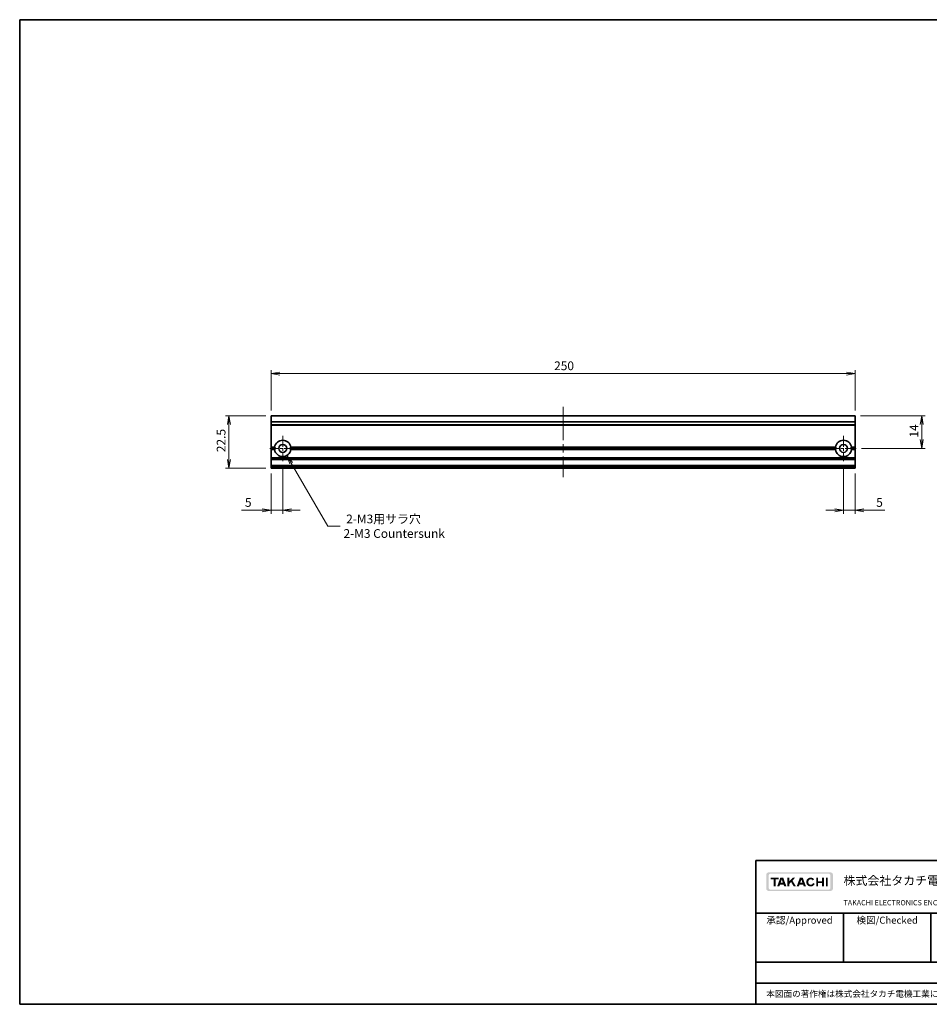
# Model space of a CAD drawing. Units: millimetres. Extents: x 36 to 7721, y 20 to 1144.
# Drawn here: x 3781 to 4170, y 20 to 441 of the extents above; entities that cross this region are included whole.
import ezdxf
from ezdxf.enums import TextEntityAlignment as Align

# ---------------------------------------------------------------- set-up
doc = ezdxf.new("R2010")
doc.units = ezdxf.units.MM
doc.header["$LTSCALE"] = 2.5
doc.linetypes.add('CHAIN', pattern=[0.35429999999999995, 0.2362, -0.0295, 0.0591, -0.0295])
doc.layers.get('Defpoints').update_dxf_attribs({"lineweight": 25})
for name, color, linetype, lineweight in [('Border (ISO)', 7, 'Continuous', 35), ('Center Mark (ISO)', 131, 'Continuous', 18), ('Centerline (ISO)', 131, 'Continuous', 18), ('Dimension (ISO)', 7, 'Continuous', 18), ('Dimension (ISO) @ 1', 7, 'Continuous', 18), ('Hatch (ISO)', 1, 'Continuous', 18), ('Title (ISO)', 7, 'Continuous', 35), ('Visible (ISO)', 7, 'Continuous', 35), ('Visible Narrow (ISO)', 7, 'Continuous', 25)]:
    doc.layers.add(name, color=color, linetype=linetype, lineweight=lineweight)
doc.styles.add('Note Text (TK)', font='MS PGothic.ttf')
doc.styles.add('文字スタイル40', font='MS PGothic.ttf')
doc.styles.add('文字スタイル67', font='arial.ttf')
doc.dimstyles.new('Default - Method 1b (TK)', dxfattribs={"dimscale": 2.5, "dimtxt": 2.5, "dimasz": 2.5, "dimexe": 1, "dimexo": 1.499999999999999, "dimgap": 1, "dimtad": 1, "dimrnd": 1e-08, "dimdsep": 46, "dimtxsty": 'Note Text (TK)', "dimblk": 'OPEN', "dimcen": 0.09, "dimdle": 5, "dimclrd": 100, "dimclre": 100, "dimclrt": 7, "dimadec": 1, "dimazin": 1, "dimtfac": 1, "dimtmove": 0, "dimatfit": 3, "dimldrblk": 'OPEN', "dimfxl": 1, "dimtolj": 1, "dimlwd": -1, "dimlwe": -1, "dimarcsym": 0})

# ---------------------------------------------------------------- blocks, each defined once
blk = doc.blocks.new('図面枠 tk図枠')
at = {"layer": 'Border (ISO)'}
for p, q in [((14.49999999999999, 289), (405.4999999999999, 289)), ((14.49999999999999, 289), (14.50000000000001, 8.000000000000007)), ((405.4999999999999, 289), (405.4999999999999, 8.000000000000007)), ((14.50000000000001, 8.000000000000007), (405.4999999999999, 8.000000000000007))]:
    blk.add_line(p, q, dxfattribs=at)
blk = doc.blocks.new('表題欄 tk表題欄')
at = {"layer": 'Hatch (ISO)'}
h = blk.add_hatch(color=256, dxfattribs=at)
edge = h.paths.add_edge_path(flags=0)
edge.add_arc((95.444849922821, 237.346881026017), 0.5958259999999996, 269.9999999999897, 360)
edge.add_line((96.040675922821, 237.3468810260171), (96.04067592282095, 240.7585970260168))
edge.add_arc((95.44484992282096, 240.7585970260169), 0.5958259999999996, 0, 90.0000000000068)
edge.add_line((95.44484992282091, 241.3544230260169), (79.00658192282103, 241.3544230260169))
edge.add_arc((79.00658192282103, 240.7585970260169), 0.5958259999999996, 90, 180)
edge.add_line((78.41075592282102, 240.7585970260168), (78.41075592282081, 237.3468810260171))
edge.add_arc((79.00658192282081, 237.3468810260168), 0.5958259999999996, 180, 270.0000000000205)
edge.add_line((79.00658192282103, 236.7510550260168), (95.44484992282091, 236.751055026017))
edge = h.paths.add_edge_path()
edge.add_line((77.70882392282107, 241.0034570260169), (77.70882392282107, 237.1020210260171))
edge.add_arc((78.41075592282097, 237.102021026017), 0.7019319999998935, 180, 270.000000000008)
edge.add_line((78.41075592282105, 236.4000890260172), (96.04067592282101, 236.4000890260172))
edge.add_arc((96.040675922821, 237.102021026017), 0.7019319999998921, 270, 360)
edge.add_line((96.7426079228209, 237.1020210260171), (96.74260792282098, 241.0034570260169))
edge.add_arc((96.04067592282107, 241.003457026017), 0.7019319999998921, 0, 90.00000000000873)
edge.add_line((96.04067592282095, 241.705389026017), (78.41075592282105, 241.7053890260169))
edge.add_arc((78.41075592282105, 241.0034570260169), 0.7019319999999984, 90.00000000000072, 180)
for points in [[(78.94128592282102, 240.1954190260171), (78.94128592282102, 239.7056990260171), (79.79013392282097, 239.7056990260171), (79.79013392282097, 237.7060090260171), (80.37779792282102, 237.7060090260171), (80.37779792282102, 239.7056990260171), (81.22664592282104, 239.7056990260171), (81.22664592282104, 240.1954190260171)], [(85.55355153134052, 237.7060090260171), (84.81294043548178, 238.9396854897348), (84.28739592282106, 238.3724785432585), (84.28739592282106, 237.7060090260171), (83.76502792282103, 237.7060090260171), (83.76502792282103, 240.1954190260171), (84.28739592282106, 240.1954190260171), (84.28739592282106, 239.1472136578642), (85.2586086041826, 240.1954190260171), (85.97643794456017, 240.1954190260171), (85.18872726044239, 239.3452627384302), (86.172817922821, 237.7060090260171)], [(91.96090243223207, 240.1954190260171), (91.96090243223207, 237.7060090260171), (92.4791894322321, 237.7060090260171), (92.4791894322321, 238.7058540260171), (93.63819343223211, 238.7058540260171), (93.63819343223211, 237.7060090260171), (94.15648043223207, 237.7060090260171), (94.15648043223207, 240.1954190260171), (93.63819343223211, 240.1954190260171), (93.63819343223211, 239.195574026017), (92.4791894322321, 239.195574026017), (92.4791894322321, 240.1954190260171)], [(94.71149643223212, 240.1954190260171), (94.71149643223212, 237.7060090260171), (95.2338644322322, 237.7060090260171), (95.2338644322322, 240.1954190260171)]]:
    blk.add_hatch(color=256, dxfattribs=at).paths.add_polyline_path(points)
h = blk.add_hatch(color=256, dxfattribs=at)
h.paths.add_polyline_path([(82.45967999495221, 238.7589070260171), (81.8218998506899, 238.7589070260171), (82.14078992282104, 239.627313026017)], flags=0)
h.paths.add_polyline_path([(82.64850318183746, 238.2447010260171), (81.63307666380464, 238.2447010260171), (81.43526189659153, 237.7060090260171), (80.81854592282102, 237.7060090260171), (81.73268992282102, 240.1954190260171), (82.54888992282102, 240.1954190260171), (83.46303392282098, 237.7060090260171), (82.84631794905052, 237.7060090260171)])
h = blk.add_hatch(color=256, dxfattribs=at)
h.paths.add_polyline_path([(87.39654585068993, 238.7589070260171), (88.03432599495216, 238.7589070260171), (87.71543592282107, 239.627313026017)], flags=0)
h.paths.add_polyline_path([(87.00990789659151, 237.7060090260171), (87.20772266380467, 238.2447010260171), (88.22314918183736, 238.2447010260171), (88.42096394905047, 237.7060090260171), (89.03767992282091, 237.7060090260171), (88.123535922821, 240.1954190260171), (87.30733592282104, 240.1954190260171), (86.39319192282105, 237.7060090260171)])
h = blk.add_hatch(color=256, dxfattribs=at)
edge = h.paths.add_edge_path()
edge.add_arc((90.39257192282079, 238.9507140260171), 1.273272000000011, 38.55054079078439, 336.5820184016556)
edge.add_line((91.56096443223191, 238.4446700260172), (91.04202846323602, 238.6694270587604))
edge.add_ellipse((90.392571922821, 238.9507140260171), major_axis=(0, -0.7998759999999119), ratio=0.8673469387756529, start_angle=128.5505407907963, end_angle=426.582018401653, ccw=False)
edge.add_line((90.96328818027123, 239.4055047731898), (91.38834540645578, 239.7442231660233))
at = {"layer": 'Title (ISO)'}
for p, q in [((74.70882392282105, 245.052739026017), (255.7088239228211, 245.052739026017)), ((74.70882392282105, 204.052739026017), (74.70882392282105, 245.052739026017)), ((149.7088239228211, 245.052739026017), (149.7088239228211, 210.052739026017)), ((230.7088239228211, 245.052739026017), (230.7088239228211, 210.052739026017)), ((255.7088239228211, 245.052739026017), (255.7088239228211, 204.052739026017)), ((243.2088239228211, 240.552739026017), (251.2088239228211, 241.552739026017)), ((243.2088239228211, 240.552739026017), (243.2088239228211, 236.552739026017)), ((251.2088239228211, 235.552739026017), (251.2088239228211, 241.552739026017)), ((243.2088239228211, 236.552739026017), (251.2088239228211, 235.552739026017)), ((230.7088239228211, 232.052739026017), (255.7088239228211, 232.052739026017)), ((74.70882392282105, 230.052739026017), (230.7088239228211, 230.0527390260171)), ((99.70882392282105, 230.052739026017), (99.70882392282108, 216.052739026017)), ((124.708823922821, 230.052739026017), (124.708823922821, 216.052739026017)), ((230.7088239228211, 221.052739026017), (255.7088239228211, 221.052739026017)), ((74.70882392282105, 216.052739026017), (230.7088239228211, 216.052739026017)), ((255.7088239228211, 210.052739026017), (74.70882392282105, 210.052739026017)), ((74.70882392282105, 204.052739026017), (255.7088239228211, 204.052739026017))]:
    blk.add_line(p, q, dxfattribs=at)
at = {"layer": 'Title (ISO)', "color": 4, "linetype": 'CHAIN', "lineweight": 18, "ltscale": 8.889559745788574}
blk.add_line((238.2088239228211, 242.5527390260171), (238.2088239228211, 234.552739026017), dxfattribs=at)
at = {"layer": 'Title (ISO)', "color": 4, "linetype": 'CHAIN', "lineweight": 18, "ltscale": 20.00163269042969}
blk.add_line((252.2088239228211, 238.552739026017), (234.2088239228211, 238.552739026017), dxfattribs=at)
at = {"layer": 'Title (ISO)'}
for radius in [3, 2]:
    blk.add_circle((238.2088239228211, 238.5527390260171), radius, dxfattribs=at)
at = {"layer": 'Title (ISO)', "color": 1, "char_height": 2.000000029802322, "line_spacing_factor": 1.5, "style": 'Note Text (TK)'}
for s, insert, attachment_point in [('\\fＭＳ Ｐゴシック|b0|i0;{\\H2.0000;品名/Title}', (151.708823922821, 243.052739026017), 4), ('\\fＭＳ Ｐゴシック|b0|i0;{\\H2.0000;尺度/Scale}', (232.7088239228211, 230.052739026017), 4), ('\\fＭＳ Ｐゴシック|b0|i0;{\\H2.0000;承認/Approved}', (87.20882392282105, 228.052739026017), 5), ('\\fＭＳ Ｐゴシック|b0|i0;{\\H2.0000;検図/Checked}', (112.208823922821, 228.0527390260171), 5), ('\\fＭＳ Ｐゴシック|b0|i0;{\\H2.0000;製図/Created}', (137.208823922821, 228.052739026017), 5), ('\\fＭＳ Ｐゴシック|b0|i0;{\\H2.0000;ページ/Page}', (232.7088239228211, 219.052739026017), 4), ('\\fＭＳ Ｐゴシック|b0|i0;{\\H2.0000;作成日/Date}', (151.708823922821, 213.052739026017), 4)]:
    blk.add_mtext(s, dxfattribs=dict(at, insert=insert, attachment_point=attachment_point))
at = {"layer": 'Title (ISO)', "color": 7, "line_spacing_factor": 1.5, "style": 'Note Text (TK)'}
for s, insert, char_height, attachment_point in [('株式会社タカチ電機工業', (99.74260792282095, 239.052739026017), 2.5, 4), ('\\fArial|b0|i0;{\\H1.4986;TAKACHI ELECTRONICS ENCLOSURE CO., LTD.}', (99.74260792282095, 233.052739026017), 1.49859994649887, 4), ('\\fＭＳ Ｐゴシック|b0|i0;{\\H2.0000;/}', (243.2088239228211, 213.5527390260171), 2.000000029802322, 5), ('\\fＭＳ Ｐゴシック|b0|i0;{\\H1.8000;本図面の著作権は株式会社タカチ電機工業に帰属します。 / Copyright (C)\xa0 TAKACHI ELECTRONICS ENCLOSURE CO., LTD. All Rights Reserved.}', (77.70882392282107, 207.052739026017), 1.800000071525573, 4)]:
    blk.add_mtext(s, dxfattribs=dict(at, insert=insert, char_height=char_height, attachment_point=attachment_point))
at = {"layer": 'Title (ISO)', "color": 7}
for tag, p, height, style in [('<品名>_001', (157.5383693773665, 236.7885344805625), 2.5, 'Note Text (TK)'), ('<Title>_001', (157.708823922821, 231.5520568828656), 2.000000029802322, '文字スタイル67'), ('<型番>_001', (157.6576875571527, 219.9930798731327), 3.000000119209289, '文字スタイル40'), ('作成日_001', (175.5895057410029, 211.7814322078352), 2.5, 'Note Text (TK)'), ('<ページ_No.>_001', (238.0172485941593, 212.2976230642162), 2.5, 'Note Text (TK)'), ('<総ページ数>_001', (246.7271309270378, 212.302739026017), 2.5, 'Note Text (TK)')]:
    blk.add_attdef(tag, p, '', height=height, dxfattribs=dict(at, style=style))
at = {"layer": 'Title (ISO)', "color": 7, "style": 'Note Text (TK)'}
for tag, p in [('<尺度>', (243.2088239228211, 224.552739026017)), ('<部品サイズ>', (112.208823922821, 213.052739026017))]:
    blk.add_attdef(tag, text='', height=2.5, dxfattribs=at).set_placement(p, align=Align.MIDDLE_CENTER)
blk = doc.blocks.new('_Open')
at = {"color": 0, "linetype": 'ByBlock', "lineweight": -2}
for p, q in [((-1, 0.1666666666666666), (0, 0)), ((-1, -0.1666666666666666), (0, 0)), ((0, 0), (-1, 0))]:
    blk.add_line(p, q, dxfattribs=at)
blk = doc.blocks.new('*D70')
at = {"layer": 'Defpoints', "color": 0}
for p in [(4138.315966774027, 289.9716729715692), (3888.315966774027, 271.9716729715692), (4138.315966774027, 271.9716729715692)]:
    blk.add_point(p, dxfattribs=at)
at = {"layer": 'Dimension (ISO)', "color": 100}
for p, q in [((3888.315966774027, 274.2216729715692), (3888.315966774027, 291.4716729715692)), ((4138.315966774027, 274.2216729715692), (4138.315966774027, 291.4716729715692)), ((3892.065966774028, 289.9716729715692), (4134.565966774027, 289.9716729715692))]:
    blk.add_line(p, q, dxfattribs=at)
at = {"layer": 'Dimension (ISO)', "color": 100, "xscale": 3.75, "yscale": 3.75, "zscale": 3.75, "rotation": 180}
blk.add_blockref('_Open', (3888.315966774027, 289.9716729715692), dxfattribs=at)
at = {"layer": 'Dimension (ISO)', "color": 100, "xscale": 3.75, "yscale": 3.75, "zscale": 3.75}
blk.add_blockref('_Open', (4138.315966774027, 289.9716729715692), dxfattribs=at)
at = {"layer": 'Dimension (ISO)', "color": 7, "insert": (4009.459432683119, 293.3466729715692), "char_height": 3.75, "attachment_point": 4, "style": 'Note Text (TK)'}
blk.add_mtext('\\A1;250', dxfattribs=at)
blk = doc.blocks.new('*D71')
at = {"layer": 'Defpoints', "color": 0}
for p in [(3888.315966774027, 271.9716729715692), (3870.315966774028, 249.4716729715692), (3888.315966774027, 249.4716729715692)]:
    blk.add_point(p, dxfattribs=at)
at = {"layer": 'Dimension (ISO)', "color": 100}
for p, q in [((3886.065966774027, 271.9716729715692), (3868.815966774027, 271.9716729715692)), ((3870.315966774028, 268.2216729715692), (3870.315966774028, 253.2216729715692)), ((3886.065966774027, 249.4716729715692), (3868.815966774027, 249.4716729715692))]:
    blk.add_line(p, q, dxfattribs=at)
at = {"layer": 'Dimension (ISO)', "color": 100, "xscale": 3.75, "yscale": 3.75, "zscale": 3.75}
for p, rotation in [((3870.315966774028, 271.9716729715692), 90), ((3870.315966774028, 249.4716729715692), 270)]:
    blk.add_blockref('_Open', p, dxfattribs=dict(at, rotation=rotation))
at = {"layer": 'Dimension (ISO)', "color": 7, "insert": (3866.940966774027, 256.3537752442965), "char_height": 3.75, "attachment_point": 4, "rotation": 90, "style": 'Note Text (TK)'}
blk.add_mtext('\\A1;22.5', dxfattribs=at)
blk = doc.blocks.new('*D72')
at = {"layer": 'Defpoints', "color": 0}
for p in [(3888.315966774027, 249.4716729715692), (3893.315966774028, 252.5216729715721), (3888.315966774027, 231.4716729715692)]:
    blk.add_point(p, dxfattribs=at)
at = {"layer": 'Dimension (ISO)', "color": 100}
for p, q in [((3893.315966774028, 250.2716729715721), (3893.315966774028, 229.9716729715692)), ((3888.315966774027, 247.2216729715692), (3888.315966774027, 229.9716729715692)), ((3884.565966774027, 231.4716729715692), (3875.642671287097, 231.4716729715692)), ((3893.315966774028, 231.4716729715692), (3888.315966774027, 231.4716729715692)), ((3897.065966774028, 231.4716729715692), (3900.815966774028, 231.4716729715692))]:
    blk.add_line(p, q, dxfattribs=at)
at = {"layer": 'Dimension (ISO)', "color": 100, "xscale": 3.75, "yscale": 3.75, "zscale": 3.75}
blk.add_blockref('_Open', (3888.315966774027, 231.4716729715692), dxfattribs=at)
at = {"layer": 'Dimension (ISO)', "color": 100, "xscale": 3.75, "yscale": 3.75, "zscale": 3.75, "rotation": 180}
blk.add_blockref('_Open', (3893.315966774028, 231.4716729715692), dxfattribs=at)
at = {"layer": 'Dimension (ISO)', "color": 7, "insert": (3877.142671287098, 234.8466729715692), "char_height": 3.75, "attachment_point": 4, "style": 'Note Text (TK)'}
blk.add_mtext('\\A1;5', dxfattribs=at)
blk = doc.blocks.new('*D73')
at = {"layer": 'Defpoints', "color": 0}
for p in [(4133.315966774027, 252.5216729715721), (4138.315966774027, 249.4716729715692), (4133.315966774027, 231.4716729715692)]:
    blk.add_point(p, dxfattribs=at)
at = {"layer": 'Dimension (ISO)', "color": 100}
for p, q in [((4133.315966774027, 250.2716729715721), (4133.315966774027, 229.9716729715692)), ((4138.315966774027, 247.2216729715692), (4138.315966774027, 229.9716729715692)), ((4129.565966774027, 231.4716729715692), (4125.815966774027, 231.4716729715692)), ((4133.315966774027, 231.4716729715692), (4138.315966774027, 231.4716729715692)), ((4142.065966774027, 231.4716729715692), (4150.989262260956, 231.4716729715692))]:
    blk.add_line(p, q, dxfattribs=at)
at = {"layer": 'Dimension (ISO)', "color": 100, "xscale": 3.75, "yscale": 3.75, "zscale": 3.75}
blk.add_blockref('_Open', (4133.315966774027, 231.4716729715692), dxfattribs=at)
at = {"layer": 'Dimension (ISO)', "color": 100, "xscale": 3.75, "yscale": 3.75, "zscale": 3.75, "rotation": 180}
blk.add_blockref('_Open', (4138.315966774027, 231.4716729715692), dxfattribs=at)
at = {"layer": 'Dimension (ISO)', "color": 7, "insert": (4147.315966806412, 234.8466729715692), "char_height": 3.75, "attachment_point": 4, "style": 'Note Text (TK)'}
blk.add_mtext('\\A1;5', dxfattribs=at)
blk = doc.blocks.new('*D74')
at = {"layer": 'Defpoints', "color": 0}
for p in [(4138.315966774027, 271.9716729715692), (4138.765966774028, 257.9716729715692), (4166.815966774027, 257.9716729715692)]:
    blk.add_point(p, dxfattribs=at)
at = {"layer": 'Dimension (ISO)', "color": 100}
for p, q in [((4140.565966774027, 271.9716729715692), (4168.315966774027, 271.9716729715692)), ((4166.815966774027, 268.2216729715692), (4166.815966774027, 261.7216729715692)), ((4141.015966774028, 257.9716729715692), (4168.315966774027, 257.9716729715692))]:
    blk.add_line(p, q, dxfattribs=at)
at = {"layer": 'Dimension (ISO)', "color": 100, "xscale": 3.75, "yscale": 3.75, "zscale": 3.75}
for p, rotation in [((4166.815966774027, 271.9716729715692), 90), ((4166.815966774027, 257.9716729715692), 270)]:
    blk.add_blockref('_Open', p, dxfattribs=dict(at, rotation=rotation))
at = {"layer": 'Dimension (ISO)', "color": 7, "insert": (4163.440966774027, 262.6172695624783), "char_height": 3.75, "attachment_point": 4, "rotation": 90, "style": 'Note Text (TK)'}
blk.add_mtext('\\A1;14', dxfattribs=at)
blk = doc.blocks.new('*D82')
at = {"layer": 'Defpoints', "color": 0}
for p in [(3893.315966774027, 257.9716729715678), (3895.065966774027, 254.9405840583163)]:
    blk.add_point(p, dxfattribs=at)
at = {"layer": 'Dimension (ISO)', "color": 100}
for p, q in [((3912.551567180056, 224.6546357541695), (3896.940966774024, 251.692988794123)), ((3917.844025947989, 224.6546357541695), (3912.551567180056, 224.6546357541695))]:
    blk.add_line(p, q, dxfattribs=at)
at = {"layer": 'Dimension (ISO)', "color": 100, "xscale": 3.75, "yscale": 3.75, "zscale": 3.75, "rotation": 119.9999999999526}
blk.add_blockref('_Open', (3895.065966774027, 254.9405840583163), dxfattribs=at)
at = {"layer": 'Dimension (ISO)', "color": 7, "insert": (3919.344025947989, 224.6546357541699), "char_height": 3.75, "attachment_point": 4, "style": 'Note Text (TK)'}
blk.add_mtext('\\A1; \\fＭＳ Ｐゴシック|b0|i0;{\\H3.7350;2-M3用サラ穴\\P}\\fＭＳ Ｐゴシック|b0|i0;{\\H3.7350;2-M3 Countersunk}', dxfattribs=at)

msp = doc.modelspace()

# ---------------------------------------------------------------- linework, layer by layer
at = {"layer": 'Center Mark (ISO)', "linetype": 'CHAIN', "ltscale": 8.074673652648926}
for p, q in [((3893.315966774028, 263.4216729715699), (3893.315966774028, 252.5216729715721)), ((4133.315966774027, 263.4216729715699), (4133.315966774027, 252.5216729715721)), ((3898.765966774029, 257.9716729715692), (3887.865966774027, 257.9716729715692)), ((4138.765966774028, 257.9716729715692), (4127.865966774026, 257.9716729715692))]:
    msp.add_line(p, q, dxfattribs=at)
at = {"layer": 'Centerline (ISO)', "linetype": 'CHAIN', "ltscale": 23.99096870422363}
msp.add_line((4013.315966774028, 275.7216729715692), (4013.315966774028, 245.7216729715692), dxfattribs=at)
at = {"layer": 'Visible (ISO)'}
for p, q in [((3888.315966774027, 271.9716729715692), (3888.315966774027, 271.9021393554503)), ((3888.315966774027, 271.9716729715692), (4138.315966774027, 271.9716729715692)), ((3888.315966774027, 269.5616268716549), (3888.315966774027, 271.9021393554503)), ((4138.315966774027, 271.9021393554503), (4138.315966774027, 271.9716729715692)), ((4138.315966774027, 271.9021393554503), (4138.315966774027, 269.5616268716549)), ((3888.315966774027, 269.5616268716549), (3888.315966774027, 269.3311604877745)), ((3888.315966774027, 268.2716729715721), (3888.315966774027, 269.3311604877745)), ((3888.315966774027, 268.2716729715721), (3888.315966774027, 267.9716729715692)), ((3888.315966774027, 258.4716729715692), (3888.315966774027, 267.9716729715692)), ((3888.315966774027, 267.9716729715692), (4138.315966774027, 267.9716729715692)), ((4138.315966774027, 269.3311604877745), (4138.315966774027, 269.5616268716549)), ((4138.315966774027, 269.3311604877745), (4138.315966774027, 268.2716729715721)), ((4138.315966774027, 267.9716729715692), (4138.315966774027, 268.2716729715721)), ((4138.315966774027, 267.9716729715692), (4138.315966774027, 258.4716729715692)), ((3888.315966774027, 258.4716729715692), (3889.85186515889, 258.4716729715692)), ((3888.315966774027, 257.9716729715692), (3888.315966774027, 258.4716729715692)), ((3888.315966774027, 257.9716729715692), (3890.315966774028, 257.9716729715692)), ((3888.315966774027, 257.4716729715692), (3888.315966774027, 257.9716729715692)), ((3888.315966774027, 257.4716729715692), (3889.85186515889, 257.4716729715692)), ((3888.315966774027, 254.0959370402816), (3888.315966774027, 257.4716729715692)), ((3896.315966774028, 257.9716729715692), (4130.315966774027, 257.9716729715692)), ((3896.780068389166, 258.4716729715692), (4129.851865158889, 258.4716729715692)), ((3896.780068389166, 257.4716729715692), (4129.851865158889, 257.4716729715692)), ((4136.315966774027, 257.9716729715692), (4138.315966774027, 257.9716729715692)), ((4136.780068389166, 258.4716729715692), (4138.315966774027, 258.4716729715692)), ((4136.780068389166, 257.4716729715692), (4138.315966774027, 257.4716729715692)), ((4138.315966774027, 258.4716729715692), (4138.315966774027, 257.9716729715692)), ((4138.315966774027, 257.9716729715692), (4138.315966774027, 257.4716729715692)), ((4138.315966774027, 257.4716729715692), (4138.315966774027, 254.0959370402816)), ((3888.315966774027, 254.0959370402816), (3888.315966774027, 253.8838050059275)), ((3888.315966774027, 253.5595409372145), (3888.315966774027, 253.8838050059275)), ((3888.315966774027, 253.5595409372145), (3888.315966774027, 253.4716729715692)), ((3888.315966774027, 253.1716729715699), (3888.315966774027, 253.4716729715692)), ((3888.315966774027, 253.4716729715692), (4138.315966774027, 253.4716729715692)), ((3888.315966774027, 250.7716729715721), (3888.315966774027, 253.1716729715699)), ((4138.315966774027, 253.8838050059275), (4138.315966774027, 254.0959370402816)), ((4138.315966774027, 253.8838050059275), (4138.315966774027, 253.5595409372145)), ((4138.315966774027, 253.4716729715692), (4138.315966774027, 253.5595409372145)), ((4138.315966774027, 253.4716729715692), (4138.315966774027, 253.1716729715699)), ((4138.315966774027, 253.1716729715699), (4138.315966774027, 250.7716729715721)), ((3888.315966774027, 250.4716729715692), (3888.315966774027, 250.7716729715721)), ((3888.315966774027, 250.4716729715692), (3888.315966774027, 250.3838050059276)), ((3888.315966774027, 250.4716729715692), (4138.315966774027, 250.4716729715692)), ((3888.315966774027, 250.0595409372145), (3888.315966774027, 250.3838050059276)), ((3888.315966774027, 250.0595409372145), (3888.315966774027, 249.8474089028568)), ((3888.315966774027, 249.7716729715721), (3888.315966774027, 249.8474089028568)), ((3888.315966774027, 249.7716729715721), (3888.315966774027, 249.4716729715692)), ((3888.315966774027, 249.4716729715692), (4138.315966774027, 249.4716729715692)), ((4138.315966774027, 250.7716729715721), (4138.315966774027, 250.4716729715692)), ((4138.315966774027, 250.3838050059276), (4138.315966774027, 250.4716729715692)), ((4138.315966774027, 250.3838050059276), (4138.315966774027, 250.0595409372145)), ((4138.315966774027, 249.8474089028568), (4138.315966774027, 250.0595409372145)), ((4138.315966774027, 249.8474089028568), (4138.315966774027, 249.7716729715721)), ((4138.315966774027, 249.4716729715692), (4138.315966774027, 249.7716729715721))]:
    msp.add_line(p, q, dxfattribs=at)
for centre in [(3893.315966774028, 257.9716729715692), (4133.315966774027, 257.9716729715692)]:
    msp.add_circle(centre, 1.7, dxfattribs=at)
for centre, radius, start, end in [((3893.315966774028, 257.9716729715692), 3.5, 8.213210701825691, 171.7867892981743), ((4133.315966774027, 257.9716729715692), 3.5, 8.213210701825691, 171.7867892981743), ((3893.315966774028, 257.9716729715692), 3.499999999999988, 188.2132107018257, 351.7867892981739), ((4133.315966774027, 257.9716729715692), 3.499999999999988, 188.2132107018257, 351.7867892981739)]:
    msp.add_arc(centre, radius, start, end, dxfattribs=at)
for points in [[(3890.315966774028, 257.9716729715692), (3890.083915966459, 258.203723779141), (3889.85186515889, 258.4716729715692)], [(3889.85186515889, 257.4716729715692), (3890.083915966459, 257.7396221640011), (3890.315966774028, 257.9716729715692)], [(3896.780068389166, 258.4716729715692), (3896.548017581597, 258.203723779141), (3896.315966774028, 257.9716729715692)], [(3896.315966774028, 257.9716729715692), (3896.548017581597, 257.7396221640011), (3896.780068389166, 257.4716729715692)], [(4130.315966774027, 257.9716729715692), (4130.083915966459, 258.203723779141), (4129.851865158889, 258.4716729715692)], [(4129.851865158889, 257.4716729715692), (4130.083915966459, 257.7396221640011), (4130.315966774027, 257.9716729715692)], [(4136.780068389166, 258.4716729715692), (4136.548017581595, 258.203723779141), (4136.315966774027, 257.9716729715692)], [(4136.315966774027, 257.9716729715692), (4136.548017581597, 257.7396221640011), (4136.780068389166, 257.4716729715692)]]:
    msp.add_open_spline(points, degree=2, dxfattribs=at)
at = {"layer": 'Visible Narrow (ISO)'}
for p, q in [((3888.315966774027, 271.9021393554503), (4138.315966774027, 271.9021393554503)), ((3888.315966774027, 269.5616268716549), (4138.315966774027, 269.5616268716549)), ((3888.315966774027, 269.3311604877745), (4138.315966774027, 269.3311604877745)), ((3888.315966774027, 268.2716729715721), (4138.315966774027, 268.2716729715721)), ((3888.315966774027, 254.0959370402816), (4138.315966774027, 254.0959370402816)), ((3888.315966774027, 253.8838050059275), (4138.315966774027, 253.8838050059275)), ((3888.315966774027, 253.5595409372145), (4138.315966774027, 253.5595409372145)), ((3888.315966774027, 253.1716729715699), (4138.315966774027, 253.1716729715699)), ((3888.315966774027, 250.7716729715721), (4138.315966774027, 250.7716729715721)), ((3888.315966774027, 250.3838050059276), (4138.315966774027, 250.3838050059276)), ((3888.315966774027, 250.0595409372145), (4138.315966774027, 250.0595409372145)), ((3888.315966774027, 249.8474089028568), (4138.315966774027, 249.8474089028568)), ((3888.315966774027, 249.7716729715721), (4138.315966774027, 249.7716729715721))]:
    msp.add_line(p, q, dxfattribs=at)

# ---------------------------------------------------------------- block references
at = {"xscale": 1.5, "yscale": 1.5, "zscale": 1.5}
msp.add_blockref('図面枠 tk図枠', (3759, 7.99999999999634), dxfattribs=at)
ref = msp.add_blockref('表題欄 tk表題欄', (3983.686764115768, -286.0791085390301), dxfattribs=dict(xscale=1.5, yscale=1.5, zscale=1.5))
ref.add_attrib('<品名>_001', 'フレーム', (4219.973011363636, 68.97585227272361), dxfattribs={"layer": 'Title (ISO)', "color": 7, "height": 3.75, "style": 'Note Text (TK)'})
ref.add_attrib('<尺度>_001', '1:1.5', (4343.151988636363, 48.87499999999633), dxfattribs={"layer": 'Title (ISO)', "color": 7, "height": 3.75, "style": 'Note Text (TK)'})
ref.add_attrib('作成日_001', '2024/05/15', (4247.113636363636, 31.59303977272362), dxfattribs={"layer": 'Title (ISO)', "color": 7, "height": 3.75, "style": 'Note Text (TK)'})
ref.add_attrib('<Title>_001', 'Panel support frame', (4219.92667120937, 61.64085946505139), dxfattribs={"layer": 'Title (ISO)', "color": 7, "height": 3.000000044703483, "style": '文字スタイル67'})
ref.add_attrib('<ページ_No.>_001', '4', (4340.375942770991, 32.37499999999634), dxfattribs={"layer": 'Title (ISO)', "color": 7, "height": 3.75, "style": 'Note Text (TK)'})
ref.add_attrib('<総ページ数>_001', '7', (4353.777460506324, 32.37499999999634), dxfattribs={"layer": 'Title (ISO)', "color": 7, "height": 3.75, "style": 'Note Text (TK)'})

# ---------------------------------------------------------------- dimensions: what is measured, and where the dimension line sits
at = {"layer": 'Dimension (ISO) @ 1', "color": 100}
for base, p1, p2, angle, override, picture, middle in [((4138.315966774027, 289.9716729715692), (3888.315966774027, 271.9716729715692), (4138.315966774027, 271.9716729715692), 180, {"dimscale": 1, "dimtxt": 3.75, "dimasz": 3.75, "dimexe": 1.5, "dimexo": 2.249999999999999, "dimgap": 1.5, "dimdec": 2, "dimcen": 0.135, "dimtol": 0, "dimlim": 0, "dimtp": 0, "dimtm": 0, "dimtdec": 2, "dimtix": 0, "dimtofl": 0, "dimtmove": 0, "dimatfit": 1}, '*D70', (4013.315966774028, 289.9716729715692)), ((3870.315966774028, 249.4716729715692), (3888.315966774027, 271.9716729715692), (3888.315966774027, 249.4716729715692), 270, {"dimscale": 1, "dimtxt": 3.75, "dimasz": 3.75, "dimexe": 1.5, "dimexo": 2.249999999999999, "dimgap": 1.5, "dimdec": 2, "dimcen": 0.135, "dimtol": 0, "dimlim": 0, "dimtp": 0, "dimtm": 0, "dimtdec": 2, "dimtix": 0, "dimtofl": 0, "dimtmove": 0, "dimatfit": 1}, '*D71', (3870.315966774028, 260.7216729715692)), ((4166.815966774027, 257.9716729715692), (4138.315966774027, 271.9716729715692), (4138.765966774028, 257.9716729715692), 270, {"dimscale": 1, "dimtxt": 3.75, "dimasz": 3.75, "dimexe": 1.5, "dimexo": 2.249999999999999, "dimgap": 1.5, "dimdec": 2, "dimcen": 0.135, "dimtol": 0, "dimlim": 0, "dimtp": 0, "dimtm": 0, "dimtdec": 2, "dimtix": 0, "dimtofl": 0, "dimtmove": 0, "dimatfit": 1}, '*D74', (4166.815966774027, 264.9716729715692)), ((3888.315966774027, 231.4716729715692), (3893.315966774028, 252.5216729715721), (3888.315966774027, 249.4716729715692), 180, {"dimscale": 1, "dimtxt": 3.75, "dimasz": 3.75, "dimexe": 1.5, "dimexo": 2.249999999999999, "dimgap": 1.5, "dimdec": 2, "dimcen": 0.135, "dimtol": 0, "dimlim": 0, "dimtp": 0, "dimtm": 0, "dimtdec": 2, "dimtix": 0, "dimtofl": 1, "dimtmove": 0, "dimatfit": 1}, '*D72', (3878.229319014371, 231.4716729715692)), ((4133.315966774027, 231.4716729715692), (4138.315966774027, 249.4716729715692), (4133.315966774027, 252.5216729715721), 180, {"dimscale": 1, "dimtxt": 3.75, "dimasz": 3.75, "dimexe": 1.5, "dimexo": 2.249999999999999, "dimgap": 1.5, "dimdec": 2, "dimcen": 0.135, "dimtol": 0, "dimlim": 0, "dimtp": 0, "dimtm": 0, "dimtdec": 2, "dimtix": 0, "dimtofl": 1, "dimtmove": 0, "dimatfit": 1}, '*D73', (4148.402614533685, 231.4716729715692))]:
    dim = msp.add_linear_dim(base=base, p1=p1, p2=p2, angle=angle, dimstyle='Default - Method 1b (TK)', override=override, dxfattribs=at)
    dim.commit()
    dim.dimension.update_dxf_attribs({"geometry": picture, "text_midpoint": middle, "dimtype": 128})
dim = msp.add_radius_dim(center=(3893.315966774027, 257.9716729715678), mpoint=(3895.065966774027, 254.9405840583163), text=' \\fＭＳ Ｐゴシック|b0|i0;{\\H3.7350;2-M3用サラ穴\\P}\\fＭＳ Ｐゴシック|b0|i0;{\\H3.7350;2-M3 Countersunk}', dimstyle='Default - Method 1b (TK)', override={"dimscale": 1, "dimtxt": 3.75, "dimasz": 3.75, "dimexe": 1.5, "dimexo": 2.249999999999999, "dimgap": 1.5, "dimtad": 0, "dimtih": 1, "dimtoh": 1, "dimdec": 2, "dimlfac": 0.9999999999999802, "dimcen": 0, "dimtol": 0, "dimlim": 0, "dimtp": 0, "dimtm": 0, "dimtdec": 2, "dimtix": 0, "dimtofl": 0, "dimtmove": 0, "dimatfit": 3, "dimtvp": 0}, dxfattribs=at)
dim.commit()
dim.dimension.update_dxf_attribs({"geometry": '*D82', "text_midpoint": (3940.47011969799, 224.6546357541699), "dimtype": 132})

doc.saveas('drawing.dxf')
